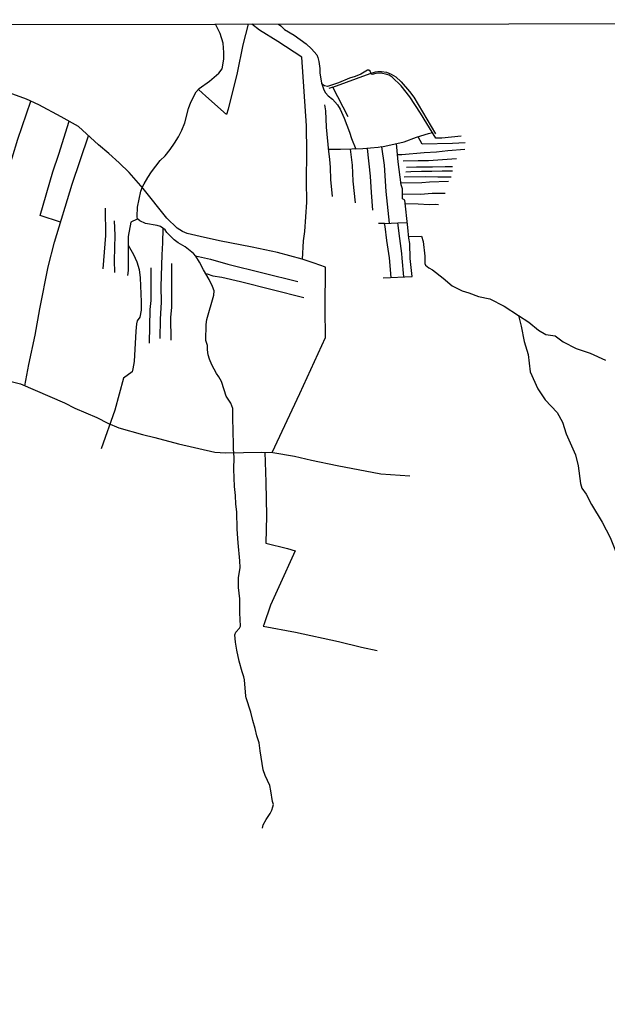
# Model space of a CAD drawing. Units: millimetres. Extents: x 183148 to 185559, y 1654883 to 1675363.
# Drawn here: x 183684 to 184004, y 1657120 to 1657657 of the extents above; entities that cross this region are included whole.
import ezdxf

# ---------------------------------------------------------------- set-up
doc = ezdxf.new("R2010")
doc.units = ezdxf.units.MM
for name, color, linetype in [('V-ARROIO', 5, 'Continuous'), ('V-LOTE', 10, 'Continuous'), ('V-REFERENCIA', 2, 'Continuous'), ('V-TALVEGUE', 7, 'Continuous'), ('V-VALETA', 6, 'Continuous'), ('X-LIMITE_5000', 7, 'Continuous')]:
    doc.layers.add(name, color=color, linetype=linetype)

msp = doc.modelspace()

# ---------------------------------------------------------------- linework, layer by layer
at = {"layer": 'V-ARROIO'}
msp.add_lwpolyline([(183824.96, 1657655.07), (183826.28, 1657654.11), (183828.23, 1657652.21), (183833.61, 1657649.12), (183840.16, 1657644.26), (183843.09, 1657641.53), (183845.88, 1657638.22), (183846.49, 1657636.87), (183847.04, 1657634.7), (183847.47, 1657630.9), (183847.6, 1657628.22), (183848.38, 1657622.97), (183849.76, 1657619.13), (183850.72, 1657617.54), (183852, 1657615.98), (183854.47, 1657614.11), (183857.2, 1657610.96), (183858.66, 1657608.62), (183860.8, 1657603.74), (183863.75, 1657596.15), (183864.8, 1657592.7), (183867.25, 1657586.88)], dxfattribs=at)
at = {"layer": 'V-LOTE'}
for points in [[(183808.46, 1657655.04), (183805.56, 1657643.79), (183802.45, 1657628.41), (183797.54, 1657608.76), (183796.6, 1657605.73), (183785.29, 1657615.75), (183781.36, 1657619.45)], [(183838.04, 1657526.69), (183838.65, 1657536.93), (183839.32, 1657541.93), (183840.43, 1657557.88), (183840.24, 1657569.65), (183840.41, 1657585.19), (183840.29, 1657599.61), (183837.67, 1657636.99), (183824.61, 1657645.63), (183814.59, 1657651.84), (183810.4, 1657655.05)], [(183821.56, 1657421.35), (183836.69, 1657453.6), (183850.65, 1657484.15), (183850.51, 1657499.67), (183850.61, 1657522.53), (183844.53, 1657524.65), (183837.82, 1657526.76), (183824.46, 1657530.54), (183810.62, 1657533.44), (183792.9, 1657536.85), (183782.28, 1657539.13), (183775.18, 1657540.92), (183772.62, 1657542.03), (183769.82, 1657543.74), (183764.19, 1657549.19), (183751.15, 1657565.41), (183743.53, 1657574.05), (183738.04, 1657579.4), (183732.52, 1657584.46), (183726.78, 1657589.13), (183715.92, 1657599.28), (183706.55, 1657604.54), (183694.24, 1657611.01), (183687.64, 1657614.08), (183678.19, 1657617.55)], [(183629.83, 1657487.83), (183638.08, 1657509.09), (183643.99, 1657525.12), (183662.24, 1657571.91), (183676.5, 1657572.87), (183679.68, 1657582.12), (183682.94, 1657592.32), (183690, 1657612.98)], [(183706.15, 1657546.98), (183695.04, 1657550.65), (183701.94, 1657574.48), (183705.2, 1657584.19), (183710.8, 1657602.16)], [(183686.67, 1657457.84), (183688.89, 1657469.44), (183692.24, 1657485.41), (183694.87, 1657499.75), (183699.47, 1657522.63), (183702.78, 1657536.07), (183712.57, 1657567.76), (183721.34, 1657594.21)], [(183629.89, 1657470.18), (183636.1, 1657469.88), (183641.63, 1657469.09), (183648.86, 1657467.49), (183684.4, 1657458.82), (183708.24, 1657448.49), (183714.02, 1657445.64), (183725.95, 1657440.42), (183731.85, 1657437.45), (183737.91, 1657434.87), (183750.79, 1657431.12), (183757.5, 1657429.64), (183770.51, 1657426.04), (183790.22, 1657421.52), (183796.18, 1657421.19), (183815.66, 1657421.6), (183821.88, 1657421.34), (183833.73, 1657419.37), (183843.01, 1657417.19), (183857.05, 1657414.33), (183880.74, 1657409.78), (183896.65, 1657408.73)], [(183817.47, 1657421.52), (183818.03, 1657405.17), (183818.38, 1657386.84), (183818.03, 1657371.89), (183829.94, 1657369.03), (183834.05, 1657367.67), (183825.16, 1657348.17), (183820.69, 1657338.06), (183816.93, 1657327.43), (183816.62, 1657326.64), (183834.22, 1657323.33), (183857.69, 1657318.2), (183870.2, 1657315.16), (183878.83, 1657313.36)]]:
    msp.add_lwpolyline(points, dxfattribs=at)
at = {"layer": 'V-REFERENCIA'}
for points in [[(183854.62, 1657620.68), (183874.92, 1657628.04), (183877.92, 1657629), (183879.2, 1657629.24), (183881.17, 1657629.26), (183883.88, 1657628.94), (183886.52, 1657627.85), (183889, 1657626.26), (183891.81, 1657623.54), (183896.49, 1657618.36), (183898.75, 1657615.25), (183910.61, 1657595.15)], [(183862.93, 1657604.53), (183854.62, 1657620.68), (183852.49, 1657619.88)]]:
    msp.add_lwpolyline(points, dxfattribs=at)
at = {"layer": 'V-TALVEGUE'}
for points in [[(183909.03, 1657520.97), (183914.8, 1657516.44), (183919.7, 1657512.24), (183925.07, 1657509.57), (183928.71, 1657508.44), (183934.11, 1657506.5), (183940.21, 1657505.17), (183947.98, 1657501.3), (183955.89, 1657496.1), (183961.59, 1657492.5), (183966.76, 1657488.03), (183970.86, 1657485.83), (183975.87, 1657484.96), (183980.31, 1657481.69), (183987.28, 1657478.16), (183995.05, 1657475.56), (184003.36, 1657471.83)], [(183955.89, 1657496.1), (183957.39, 1657490.3), (183959.06, 1657481.96), (183961.09, 1657474.89), (183962.32, 1657465.42), (183966.42, 1657456.15), (183970.39, 1657450.15), (183976.96, 1657443.28), (183979.8, 1657438.01), (183981.93, 1657431.48), (183986.97, 1657420.14), (183988.47, 1657414.14), (183989.7, 1657404.4), (183990.47, 1657401.93), (183992.74, 1657398.66), (183995.74, 1657393.06), (184001.51, 1657383.32), (184005.95, 1657375.05), (184011.05, 1657361.78), (184014.42, 1657348.44), (184016.39, 1657343.71), (184019.06, 1657339.24)]]:
    msp.add_lwpolyline(points, dxfattribs=at)
at = {"layer": 'V-VALETA'}
for points in [[(183748.06, 1657548.68), (183747.94, 1657550.1), (183748.19, 1657555.23), (183749.99, 1657563.89), (183750.76, 1657566.22), (183751.84, 1657567.86), (183753.79, 1657571.38), (183755.77, 1657574.41), (183760.39, 1657580.67), (183763.14, 1657583.2), (183765.88, 1657586.71), (183768.28, 1657590.1), (183770.43, 1657593.67), (183772.24, 1657597.25), (183773.84, 1657601.28), (183775.86, 1657608.97), (183777.16, 1657612.4), (183780.08, 1657618.11), (183781.82, 1657619.92), (183787.29, 1657623.99), (183792.43, 1657628.23), (183794.2, 1657630.73), (183795.21, 1657635.9), (183795.16, 1657639.57), (183794.85, 1657644.61), (183793.25, 1657650.03), (183790.73, 1657655.02)], [(183924.58, 1657593.96), (183914.06, 1657592.94), (183910.86, 1657592.91), (183902.36, 1657606.57), (183896.54, 1657615.36), (183891.95, 1657621.39), (183886.99, 1657626.19), (183885.43, 1657627.17), (183884.05, 1657627.67), (183881.07, 1657628.4), (183878.11, 1657628.12), (183876.04, 1657627.61), (183875.47, 1657627.88), (183874.98, 1657629.45), (183874.26, 1657629.91), (183873.59, 1657629.92), (183869.82, 1657627.85), (183866.87, 1657626.51), (183863.81, 1657625.54), (183857.73, 1657623.11), (183851.78, 1657620.97), (183850.02, 1657621.33), (183849, 1657622.12), (183848.51, 1657622.61)], [(183850.17, 1657611.04), (183850.57, 1657607.7), (183851.02, 1657598.86), (183852.29, 1657585.59), (183852.88, 1657581.35), (183853.24, 1657576.94), (183853.31, 1657570.27), (183854.35, 1657561.07)], [(183885.45, 1657546.46), (183883.78, 1657563.67), (183882.72, 1657578.2), (183881.35, 1657588.2), (183893.57, 1657590.84), (183900.29, 1657593.34), (183906.8, 1657595.46), (183908.95, 1657595.97)], [(183926.74, 1657590.38), (183919.8, 1657590.02), (183903.42, 1657589.56), (183901.19, 1657593.63)], [(183881.35, 1657588.2), (183879.44, 1657587.83), (183871.02, 1657586.99), (183858.79, 1657586.64), (183852.18, 1657586.7)], [(183882.08, 1657516.73), (183897.91, 1657517.39), (183896.86, 1657527.13), (183896.59, 1657535.47), (183896.01, 1657538.23), (183895.52, 1657544.09), (183893.89, 1657559), (183892.55, 1657559.71), (183892.54, 1657565.21), (183891.94, 1657567.4), (183890.23, 1657580), (183889.37, 1657589.93)], [(183864.13, 1657586.79), (183865.24, 1657578.07), (183865.59, 1657569.46), (183866.77, 1657557.62)], [(183873.28, 1657587.22), (183874.92, 1657572.11), (183875.47, 1657563.25), (183876.28, 1657553.61)], [(183889.89, 1657583.92), (183892.32, 1657583.92), (183904.5, 1657585.06), (183911.13, 1657585.36), (183917.36, 1657586.09), (183926.58, 1657586.85)], [(183922.08, 1657581.55), (183906.77, 1657580.48), (183901.25, 1657580.57), (183892.94, 1657580.24)], [(183894.74, 1657577.12), (183900.2, 1657577.2), (183902.28, 1657577.28), (183909.04, 1657577.3), (183915.8, 1657577.48), (183919.92, 1657577.43)], [(183893.49, 1657571.68), (183905.03, 1657571.91), (183911.98, 1657571.74), (183919.13, 1657571.73)], [(183919.92, 1657574.93), (183914.3, 1657574.82), (183908.68, 1657574.73), (183902.91, 1657574.68), (183897.1, 1657574.43), (183894.43, 1657574.38)], [(183891.79, 1657568.51), (183903.09, 1657568.62), (183907.34, 1657568.97), (183917.74, 1657569.36)], [(183892.54, 1657562.54), (183902.44, 1657562.37), (183908.77, 1657562.84), (183915.97, 1657562.92)], [(183894.09, 1657557.2), (183901.17, 1657557.07), (183907.1, 1657556.69), (183910.69, 1657556.79), (183912.31, 1657556.67)], [(183729.46, 1657521.49), (183730.79, 1657539.79), (183730.62, 1657554.67)], [(183735.81, 1657519.56), (183735.66, 1657526.09), (183735.93, 1657539.85), (183735.64, 1657547.79)], [(183816.28, 1657216.5), (183816.71, 1657218.21), (183818.2, 1657221.25), (183820.39, 1657224.45), (183821.31, 1657226.23), (183821.96, 1657228.04), (183822.2, 1657229.4), (183821.8, 1657230.98), (183820.91, 1657236.85), (183820.2, 1657239.67), (183817.72, 1657245.16), (183816.72, 1657248.26), (183814.96, 1657258.64), (183814.43, 1657262.99), (183813.16, 1657266.84), (183812.26, 1657270.91), (183811.03, 1657275.12), (183809.92, 1657279.7), (183807.42, 1657287.48), (183807.2, 1657288.55), (183806.48, 1657297.46), (183806.11, 1657299.03), (183805.11, 1657301.76), (183803.55, 1657307.54), (183802.2, 1657313.63), (183801.49, 1657317.91), (183801.28, 1657321.89), (183801.65, 1657323.47), (183803.77, 1657325.63), (183804.25, 1657326.61), (183803.86, 1657333.85), (183803.83, 1657341.59), (183803.26, 1657347.81), (183803.27, 1657353.1), (183804.12, 1657358.62), (183803.96, 1657362.33), (183803.02, 1657372.09), (183802.53, 1657379.62), (183802.3, 1657388.95), (183801.67, 1657393.26), (183801.58, 1657397.86), (183800.95, 1657402.81), (183800.56, 1657412.3), (183800.8, 1657418.63), (183800.41, 1657423.31), (183800.46, 1657425.73), (183800.03, 1657440.24), (183800.06, 1657445.41), (183799.02, 1657448.23), (183796.54, 1657452.04), (183795.46, 1657455.66), (183793.84, 1657460.1), (183792.5, 1657462.66), (183791.11, 1657464.49), (183788.62, 1657469.23), (183787.39, 1657472.23), (183786.58, 1657474.69), (183786.26, 1657477.34), (183786.29, 1657479.83), (183785.44, 1657482.48), (183785.49, 1657491.14), (183785.87, 1657493.89), (183789.79, 1657507.26), (183789.89, 1657509.6), (183789, 1657511.97), (183787.25, 1657515.71), (183784.17, 1657520.98), (183781.91, 1657525.23), (183779.89, 1657528.45), (183778.7, 1657529.92), (183774.06, 1657533.64), (183770.38, 1657535.76), (183768.13, 1657537.46), (183764.17, 1657541.33), (183763.17, 1657542.76), (183760.63, 1657544.63), (183758.78, 1657545.27), (183752.43, 1657546.31), (183749.32, 1657547.71), (183748.26, 1657548.61), (183747.94, 1657548.72), (183744.42, 1657547.08), (183743.04, 1657539.14), (183743.11, 1657524.13), (183743, 1657520.73), (183742.65, 1657518.02)], [(183886.38, 1657516.91), (183885.46, 1657527.54), (183884.15, 1657537.12), (183883.12, 1657544.63), (183882.88, 1657546.39), (183879.49, 1657546.27)], [(183882.88, 1657546.39), (183890.04, 1657546.58)], [(183893.43, 1657517.2), (183892.36, 1657527.37), (183892.2, 1657530.01), (183891.1, 1657538.19), (183890.04, 1657546.6), (183895.23, 1657546.78)], [(183760.5, 1657483.61), (183760.67, 1657494.06), (183761.19, 1657503.43), (183761.09, 1657511.92), (183761.64, 1657529.19), (183761.99, 1657535.81), (183762.07, 1657543.57)], [(183895.93, 1657539.14), (183902.98, 1657539.35), (183903.93, 1657536.44), (183904.87, 1657528.56), (183904.73, 1657524.44), (183905.1, 1657523.49), (183906.95, 1657522.11), (183909.03, 1657520.97)], [(183743.06, 1657534.55), (183746.02, 1657529.48), (183747.71, 1657525.48), (183749.11, 1657521.2), (183749.54, 1657516.75), (183750.19, 1657503.6), (183750.09, 1657498.95), (183749.3, 1657495.21), (183747.9, 1657493.27), (183747.54, 1657491.54), (183747.14, 1657487.64), (183746.23, 1657471.05), (183745.64, 1657466.95), (183745.21, 1657465.3), (183740.42, 1657461.98), (183735.68, 1657444.52), (183728.38, 1657423.44)], [(183779.67, 1657528.72), (183787.98, 1657526.84), (183797.38, 1657524.05), (183835.59, 1657514.7)], [(183766.43, 1657482.61), (183766.3, 1657495.12), (183766.78, 1657500.49), (183766.88, 1657524.44)], [(183754.61, 1657481.1), (183755.11, 1657499.45), (183755.5, 1657504.36), (183755.48, 1657522.21)], [(183785.32, 1657519.01), (183786.18, 1657518.85), (183789.27, 1657517.76), (183794.04, 1657516.94), (183804.3, 1657514.58), (183838.74, 1657506.02)]]:
    msp.add_lwpolyline(points, dxfattribs=at)
at = {"layer": 'X-LIMITE_5000'}
msp.add_lwpolyline([(183148.12, 1657654.05), (183629.61, 1657654.78), (184111.09, 1657655.49), (184592.57, 1657656.17), (185074.06, 1657656.84), (185555.54, 1657657.48), (185556.27, 1657103.19), (185557, 1656548.9), (185557.73, 1655994.61), (185558.46, 1655440.31), (185559.19, 1654886.02), (185077.83, 1654885.37), (184596.47, 1654884.71), (184115.11, 1654884.02), (183633.75, 1654883.31), (183152.38, 1654882.58), (183151.53, 1655436.88), (183150.68, 1655991.17), (183149.83, 1656545.46), (183148.98, 1657099.76), (183148.12, 1657654.05)], dxfattribs=at)

doc.saveas('drawing.dxf')
